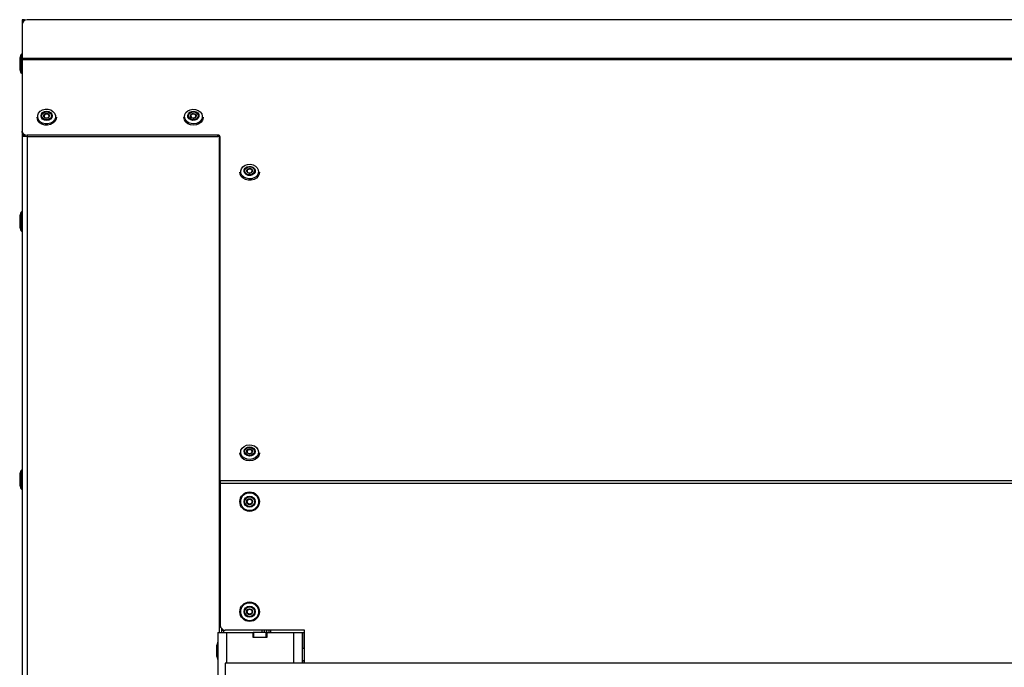
# Paper-space layout 'Sheet2' of a CAD drawing. Units: millimetres. Extents: x 103 to 415, y 5 to 272.
# Drawn here: x 103 to 143, y 185 to 212 of the extents above; entities that cross this region are included whole.
import ezdxf

# ---------------------------------------------------------------- set-up
doc = ezdxf.new("R2010")
doc.units = ezdxf.units.MM

psp = doc.layouts.new('Sheet2')

# ---------------------------------------------------------------- linework, layer by layer
at = {"color": 7, "linetype": 'Continuous', "lineweight": 25}
for p, q in [((103.384, 211.97), (103.284, 211.97)), ((103.284, 211.97), (103.284, 211.77)), ((103.284, 211.77), (103.284, 210.384)), ((103.384, 211.943), (103.384, 211.97)), ((207.384, 211.97), (103.484, 211.97)), ((103.234, 210.536), (103.189, 210.4)), ((103.234, 210.536), (103.234, 210.234)), ((103.284, 210.57), (103.282, 210.57)), ((103.282, 210.57), (103.282, 210.24)), ((103.184, 210.368), (103.184, 210.205)), ((103.184, 210.205), (103.184, 209.973)), ((103.189, 210.4), (103.189, 210.21)), ((103.189, 210.21), (103.189, 209.941)), ((103.234, 210.234), (103.234, 209.804)), ((103.282, 210.24), (103.282, 209.77)), ((207.584, 210.384), (103.284, 210.384)), ((103.284, 210.384), (103.284, 210.327)), ((207.584, 210.327), (103.284, 210.327)), ((103.284, 210.327), (103.284, 207.419)), ((103.189, 209.941), (103.234, 209.804)), ((103.282, 209.77), (103.284, 209.77)), ((103.884, 207.985), (103.884, 207.984)), ((104.684, 207.984), (104.684, 207.985)), ((109.884, 207.985), (109.884, 207.984)), ((110.684, 207.984), (110.684, 207.985)), ((103.284, 207.361), (103.284, 207.419)), ((103.284, 207.361), (103.284, 207.354)), ((103.284, 207.354), (103.284, 207.323)), ((103.284, 207.323), (103.284, 207.215)), ((103.284, 207.323), (103.289, 207.323)), ((103.284, 207.215), (103.284, 35.77)), ((103.284, 207.215), (103.394, 207.215)), ((103.384, 207.219), (103.384, 207.215)), ((111.284, 207.255), (103.484, 207.255)), ((103.484, 207.255), (103.484, 207.197)), ((103.484, 207.197), (111.284, 207.197)), ((103.484, 207.197), (103.484, 35.77)), ((111.284, 207.197), (111.284, 207.255)), ((111.334, 207.186), (111.334, 206.915)), ((111.358, 207.17), (111.334, 207.17)), ((111.334, 207.17), (111.358, 207.17)), ((111.384, 206.97), (111.334, 206.97)), ((111.334, 206.915), (111.334, 186.92)), ((111.384, 193.123), (111.384, 207.173)), ((112.184, 205.736), (112.184, 205.734)), ((112.984, 205.734), (112.984, 205.736)), ((103.234, 204.086), (103.189, 203.949)), ((103.234, 204.086), (103.234, 203.845)), ((103.284, 204.12), (103.282, 204.12)), ((103.282, 204.12), (103.282, 203.857)), ((103.184, 203.918), (103.184, 203.788)), ((103.184, 203.788), (103.184, 203.522)), ((103.189, 203.949), (103.189, 203.799)), ((103.189, 203.799), (103.189, 203.491)), ((103.234, 203.845), (103.234, 203.354)), ((103.282, 203.857), (103.282, 203.32)), ((103.189, 203.491), (103.234, 203.354)), ((103.282, 203.32), (103.284, 203.32)), ((112.184, 194.267), (112.184, 194.266)), ((112.984, 194.266), (112.984, 194.267)), ((103.184, 193.368), (103.184, 193.17)), ((103.234, 193.536), (103.189, 193.4)), ((103.189, 193.4), (103.189, 193.17)), ((103.234, 193.536), (103.234, 193.17)), ((103.284, 193.57), (103.282, 193.57)), ((103.282, 193.57), (103.282, 193.17)), ((103.184, 193.17), (103.184, 192.973)), ((103.189, 193.17), (103.189, 192.941)), ((103.189, 192.941), (103.234, 192.804)), ((103.234, 193.17), (103.234, 192.804)), ((103.282, 193.17), (103.282, 192.77)), ((199.484, 193.123), (111.384, 193.123)), ((111.384, 193.123), (111.384, 193.009)), ((111.384, 193.009), (111.384, 187.22)), ((199.484, 193.009), (111.384, 193.009)), ((103.282, 192.77), (103.284, 192.77)), ((111.284, 186.92), (111.284, 44.42)), ((111.284, 186.92), (111.634, 186.92)), ((111.434, 187.088), (111.434, 187.02)), ((111.434, 187.02), (111.584, 187.02)), ((111.434, 187.02), (111.434, 186.92)), ((111.534, 186.92), (111.534, 187.02)), ((114.834, 187.02), (111.584, 187.02)), ((111.634, 186.92), (112.734, 186.92)), ((111.634, 186.92), (111.634, 185.67)), ((112.734, 186.72), (112.734, 186.92)), ((112.759, 186.92), (112.734, 186.92)), ((113.259, 186.92), (112.759, 186.92)), ((112.759, 186.72), (112.759, 186.92)), ((113.084, 187.02), (113.084, 186.92)), ((113.184, 187.02), (113.184, 186.92)), ((113.259, 186.72), (113.259, 186.92)), ((113.284, 186.92), (113.259, 186.92)), ((113.284, 186.92), (113.284, 187.02)), ((113.284, 186.92), (114.384, 186.92)), ((113.284, 186.92), (113.284, 186.72)), ((113.384, 186.92), (113.384, 187.02)), ((113.431, 187.02), (113.431, 186.92)), ((114.384, 186.92), (114.734, 186.92)), ((114.384, 186.92), (114.384, 185.67)), ((114.734, 186.92), (114.734, 185.67)), ((114.734, 186.92), (114.796, 186.92)), ((114.796, 186.92), (114.834, 186.92)), ((114.796, 186.92), (114.796, 186.264)), ((114.834, 185.67), (114.834, 187.02)), ((111.284, 186.534), (111.239, 186.4)), ((111.239, 186.4), (111.239, 186.21)), ((113.284, 186.72), (112.734, 186.72)), ((112.759, 186.72), (112.734, 186.72)), ((113.259, 186.72), (112.759, 186.72)), ((113.084, 186.72), (113.084, 186.72)), ((113.184, 186.72), (113.184, 186.72)), ((113.284, 186.72), (113.259, 186.72)), ((111.234, 186.368), (111.234, 186.205)), ((111.234, 186.205), (111.234, 185.973)), ((111.239, 186.21), (111.239, 185.941)), ((114.834, 186.264), (114.734, 186.264)), ((111.239, 185.941), (111.284, 185.806)), ((199.284, 185.67), (111.584, 185.67)), ((111.584, 185.67), (111.584, 182.67)), ((114.734, 185.776), (114.834, 185.776)), ((114.796, 185.776), (114.796, 185.67))]:
    psp.add_line(p, q, dxfattribs=at)
at = {"color": 7, "linetype": 'Continuous', "lineweight": 25, "flags": 128}
for points in [[(104.024, 207.801), (103.957, 207.878), (103.922, 207.967), (103.923, 208.061), (103.959, 208.15), (104.026, 208.225), (104.119, 208.28), (104.228, 208.308), (104.343, 208.308), (104.452, 208.279), (104.544, 208.223), (104.611, 208.147), (104.645, 208.058), (104.645, 207.964), (104.609, 207.875), (104.541, 207.799), (104.448, 207.745), (104.339, 207.716), (104.225, 207.717), (104.116, 207.746), (104.024, 207.801)], [(104.121, 207.906), (104.072, 207.967), (104.055, 208.039), (104.072, 208.111), (104.122, 208.172), (104.197, 208.212), (104.285, 208.226), (104.373, 208.212), (104.447, 208.17), (104.496, 208.109), (104.513, 208.037), (104.495, 207.966), (104.445, 207.905), (104.37, 207.864), (104.283, 207.851), (104.195, 207.865), (104.121, 207.906)], [(104.143, 207.927), (104.101, 207.98), (104.086, 208.042), (104.102, 208.104), (104.145, 208.156), (104.209, 208.191), (104.285, 208.203), (104.36, 208.191), (104.424, 208.155), (104.467, 208.103), (104.482, 208.04), (104.466, 207.979), (104.423, 207.926), (104.359, 207.891), (104.283, 207.879), (104.207, 207.892), (104.143, 207.927)], [(104.369, 208.11), (104.395, 208.078), (104.404, 208.041), (104.394, 208.003), (104.368, 207.971), (104.329, 207.95), (104.283, 207.943), (104.237, 207.951), (104.199, 207.972), (104.173, 208.004), (104.164, 208.042), (104.173, 208.079), (104.199, 208.111), (104.238, 208.132), (104.284, 208.14), (104.33, 208.132), (104.369, 208.11)], [(104.355, 208.087), (104.323, 208.105), (104.284, 208.112), (104.246, 208.106), (104.213, 208.088), (104.192, 208.062), (104.184, 208.03), (104.191, 207.999), (104.213, 207.972), (104.245, 207.954), (104.283, 207.948), (104.322, 207.954), (104.354, 207.972), (104.376, 207.998), (104.384, 208.029), (104.376, 208.061), (104.355, 208.087)], [(110.001, 207.823), (109.943, 207.904), (109.919, 207.995), (109.93, 208.089), (109.976, 208.174), (110.052, 208.244), (110.151, 208.292), (110.263, 208.311), (110.377, 208.302), (110.482, 208.264), (110.567, 208.202), (110.625, 208.121), (110.649, 208.029), (110.638, 207.936), (110.591, 207.85), (110.515, 207.78), (110.416, 207.733), (110.305, 207.713), (110.191, 207.723), (110.086, 207.76), (110.001, 207.823)], [(110.106, 207.919), (110.064, 207.984), (110.056, 208.057), (110.082, 208.127), (110.139, 208.184), (110.218, 208.218), (110.307, 208.225), (110.392, 208.204), (110.461, 208.157), (110.503, 208.093), (110.512, 208.02), (110.486, 207.949), (110.429, 207.893), (110.35, 207.859), (110.261, 207.851), (110.175, 207.873), (110.106, 207.919)], [(110.131, 207.939), (110.094, 207.995), (110.087, 208.057), (110.11, 208.118), (110.159, 208.167), (110.227, 208.196), (110.304, 208.202), (110.377, 208.184), (110.437, 208.144), (110.473, 208.088), (110.481, 208.025), (110.458, 207.965), (110.409, 207.916), (110.341, 207.886), (110.264, 207.88), (110.19, 207.899), (110.131, 207.939)], [(110.377, 208.104), (110.399, 208.07), (110.403, 208.031), (110.39, 207.995), (110.36, 207.965), (110.318, 207.947), (110.272, 207.943), (110.227, 207.955), (110.191, 207.979), (110.169, 208.013), (110.164, 208.051), (110.178, 208.088), (110.208, 208.117), (110.249, 208.135), (110.296, 208.139), (110.341, 208.128), (110.377, 208.104)], [(110.361, 208.082), (110.331, 208.102), (110.294, 208.111), (110.255, 208.108), (110.221, 208.093), (110.196, 208.069), (110.184, 208.038), (110.188, 208.006), (110.206, 207.978), (110.236, 207.958), (110.274, 207.948), (110.313, 207.951), (110.347, 207.966), (110.372, 207.991), (110.383, 208.022), (110.38, 208.053), (110.361, 208.082)], [(104.684, 207.985), (104.67, 207.899), (104.621, 207.809), (104.543, 207.736), (104.442, 207.684), (104.327, 207.659), (104.207, 207.663), (104.095, 207.696), (104, 207.755)], [(104.684, 207.984), (104.67, 207.898), (104.621, 207.808), (104.543, 207.735), (104.442, 207.683), (104.327, 207.658), (104.207, 207.662), (104.095, 207.695), (104, 207.753)], [(110.684, 207.985), (110.683, 207.965), (110.658, 207.869), (110.6, 207.784), (110.513, 207.717), (110.406, 207.673), (110.289, 207.657), (110.171, 207.671), (110.062, 207.712), (109.974, 207.778)], [(110.684, 207.984), (110.683, 207.963), (110.658, 207.868), (110.6, 207.783), (110.513, 207.715), (110.406, 207.672), (110.289, 207.656), (110.171, 207.67), (110.062, 207.711), (109.974, 207.777)], [(112.241, 205.567), (112.195, 205.657), (112.184, 205.736)], [(112.241, 205.566), (112.195, 205.656), (112.184, 205.734)], [(112.27, 205.608), (112.227, 205.695), (112.219, 205.789), (112.247, 205.88), (112.308, 205.959), (112.395, 206.02), (112.501, 206.055), (112.616, 206.061), (112.727, 206.039), (112.824, 205.989), (112.897, 205.917), (112.94, 205.83), (112.948, 205.737), (112.921, 205.646), (112.86, 205.566), (112.772, 205.506), (112.666, 205.471), (112.552, 205.464), (112.441, 205.487), (112.344, 205.537), (112.27, 205.608)], [(112.984, 205.736), (112.975, 205.668), (112.934, 205.577), (112.861, 205.499), (112.764, 205.443), (112.65, 205.413), (112.531, 205.411), (112.417, 205.438), (112.317, 205.491), (112.241, 205.567)], [(112.984, 205.734), (112.975, 205.667), (112.934, 205.576), (112.861, 205.498), (112.764, 205.442), (112.65, 205.411), (112.531, 205.41), (112.417, 205.437), (112.317, 205.49), (112.241, 205.566)], [(112.387, 205.692), (112.357, 205.761), (112.361, 205.834), (112.399, 205.901), (112.466, 205.95), (112.55, 205.975), (112.639, 205.971), (112.72, 205.94), (112.78, 205.886), (112.811, 205.817), (112.806, 205.744), (112.768, 205.677), (112.702, 205.628), (112.618, 205.603), (112.528, 205.607), (112.447, 205.638), (112.387, 205.692)], [(112.414, 205.708), (112.388, 205.768), (112.392, 205.831), (112.425, 205.888), (112.482, 205.931), (112.554, 205.952), (112.632, 205.949), (112.701, 205.922), (112.753, 205.875), (112.779, 205.816), (112.776, 205.753), (112.743, 205.696), (112.686, 205.653), (112.613, 205.632), (112.536, 205.635), (112.466, 205.662), (112.414, 205.708)], [(112.687, 205.842), (112.702, 205.806), (112.7, 205.768), (112.68, 205.733), (112.646, 205.708), (112.602, 205.695), (112.555, 205.696), (112.512, 205.713), (112.481, 205.741), (112.465, 205.777), (112.467, 205.816), (112.487, 205.85), (112.522, 205.876), (112.566, 205.889), (112.613, 205.887), (112.655, 205.871), (112.687, 205.842)], [(112.669, 205.823), (112.643, 205.846), (112.608, 205.86), (112.569, 205.861), (112.532, 205.851), (112.503, 205.829), (112.487, 205.8), (112.485, 205.768), (112.498, 205.738), (112.524, 205.714), (112.56, 205.701), (112.599, 205.699), (112.635, 205.71), (112.664, 205.732), (112.681, 205.761), (112.683, 205.792), (112.669, 205.823)], [(112.241, 194.189), (112.218, 194.281), (112.231, 194.374), (112.278, 194.46), (112.355, 194.529), (112.455, 194.575), (112.567, 194.594), (112.681, 194.584), (112.785, 194.545), (112.87, 194.482), (112.926, 194.4), (112.949, 194.308), (112.937, 194.215), (112.889, 194.13), (112.812, 194.061), (112.713, 194.014), (112.601, 193.995), (112.487, 194.006), (112.383, 194.044), (112.298, 194.108), (112.241, 194.189)], [(112.369, 194.255), (112.355, 194.327), (112.375, 194.398), (112.427, 194.458), (112.503, 194.497), (112.591, 194.508), (112.678, 194.492), (112.751, 194.449), (112.798, 194.387), (112.813, 194.315), (112.793, 194.243), (112.741, 194.184), (112.665, 194.145), (112.576, 194.133), (112.489, 194.15), (112.416, 194.192), (112.369, 194.255)], [(112.399, 194.267), (112.386, 194.329), (112.404, 194.391), (112.449, 194.442), (112.514, 194.475), (112.59, 194.486), (112.665, 194.471), (112.728, 194.434), (112.769, 194.381), (112.781, 194.318), (112.764, 194.257), (112.719, 194.205), (112.653, 194.172), (112.577, 194.162), (112.502, 194.176), (112.44, 194.213), (112.399, 194.267)], [(112.209, 194.152), (112.185, 194.248), (112.184, 194.267)], [(112.209, 194.151), (112.185, 194.246), (112.184, 194.266)], [(112.984, 194.267), (112.982, 194.238), (112.954, 194.144), (112.893, 194.06), (112.804, 193.994), (112.696, 193.953), (112.578, 193.94), (112.461, 193.956), (112.354, 193.999), (112.268, 194.067), (112.209, 194.152)], [(112.984, 194.266), (112.982, 194.237), (112.954, 194.142), (112.893, 194.058), (112.804, 193.993), (112.696, 193.952), (112.578, 193.939), (112.461, 193.955), (112.354, 193.998), (112.268, 194.066), (112.209, 194.151)], [(112.696, 194.358), (112.704, 194.32), (112.693, 194.283), (112.666, 194.252), (112.626, 194.232), (112.58, 194.225), (112.534, 194.234), (112.496, 194.256), (112.471, 194.289), (112.464, 194.327), (112.474, 194.364), (112.502, 194.395), (112.542, 194.416), (112.588, 194.422), (112.633, 194.413), (112.671, 194.391), (112.696, 194.358)], [(112.677, 194.341), (112.657, 194.368), (112.625, 194.387), (112.587, 194.394), (112.549, 194.389), (112.515, 194.372), (112.493, 194.346), (112.484, 194.315), (112.49, 194.283), (112.511, 194.256), (112.543, 194.238), (112.581, 194.23), (112.619, 194.236), (112.652, 194.252), (112.675, 194.278), (112.684, 194.31), (112.677, 194.341)]]:
    psp.add_lwpolyline(points, dxfattribs=at)
at = {"color": 7, "linetype": 'Continuous', "lineweight": 25}
for centre, radius in [((112.584, 192.27), 0.4), ((112.584, 192.27), 0.366), ((112.584, 192.27), 0.229), ((112.584, 192.27), 0.198), ((112.584, 192.27), 0.12), ((112.584, 192.27), 0.1), ((112.584, 187.77), 0.4), ((112.584, 187.77), 0.366), ((112.584, 187.77), 0.229), ((112.584, 187.77), 0.198), ((112.584, 187.77), 0.12), ((112.584, 187.77), 0.1)]:
    psp.add_circle(centre, radius, dxfattribs=at)
for centre, radius, start, end in [((103.484, 211.77), 0.2, 90, 180), ((103.282, 210.52), 0.05, 90, 161.5895), ((103.284, 210.368), 0.1, 161.5895, 180), ((103.284, 209.973), 0.1, 180, 198.4105), ((103.282, 209.82), 0.05, 198.4105, 270), ((104.182, 207.991), 0.299, 181.0703, 232.2489), ((104.182, 207.99), 0.299, 181.0703, 232.2489), ((110.174, 207.988), 0.29, 180.6087, 226.4556), ((110.174, 207.987), 0.29, 180.6087, 226.4556), ((103.467, 207.439), 0.185, 186.2435, 275.1111), ((103.467, 207.381), 0.185, 186.2435, 275.1111), ((111.292, 207.163), 0.0923, 6.2435, 95.1111), ((111.292, 207.105), 0.0923, 6.2435, 95.1111), ((103.282, 204.07), 0.05, 90, 161.5895), ((103.284, 203.918), 0.1, 161.5895, 180), ((103.284, 203.522), 0.1, 180, 198.4105), ((103.282, 203.37), 0.05, 198.4105, 270), ((103.284, 193.368), 0.1, 161.5895, 180), ((103.282, 193.52), 0.05, 90, 161.5895), ((103.284, 192.973), 0.1, 180, 198.4105), ((103.282, 192.82), 0.05, 198.4105, 270), ((111.584, 187.22), 0.2, 180, 270), ((111.334, 186.368), 0.1, 161.5895, 180), ((111.334, 185.973), 0.1, 180, 198.4105)]:
    psp.add_arc(centre, radius, start, end, dxfattribs=at)
for major_axis, ratio, start_param, end_param in [((0, 0.143), 0.700208, 5.759587, 6.283185), ((0.2, 0), 0.714074, 1.318116, 1.570796)]:
    psp.add_ellipse((111.334, 206.772), major_axis=major_axis, ratio=ratio, start_param=start_param, end_param=end_param, dxfattribs=at)

doc.saveas('drawing.dxf')
